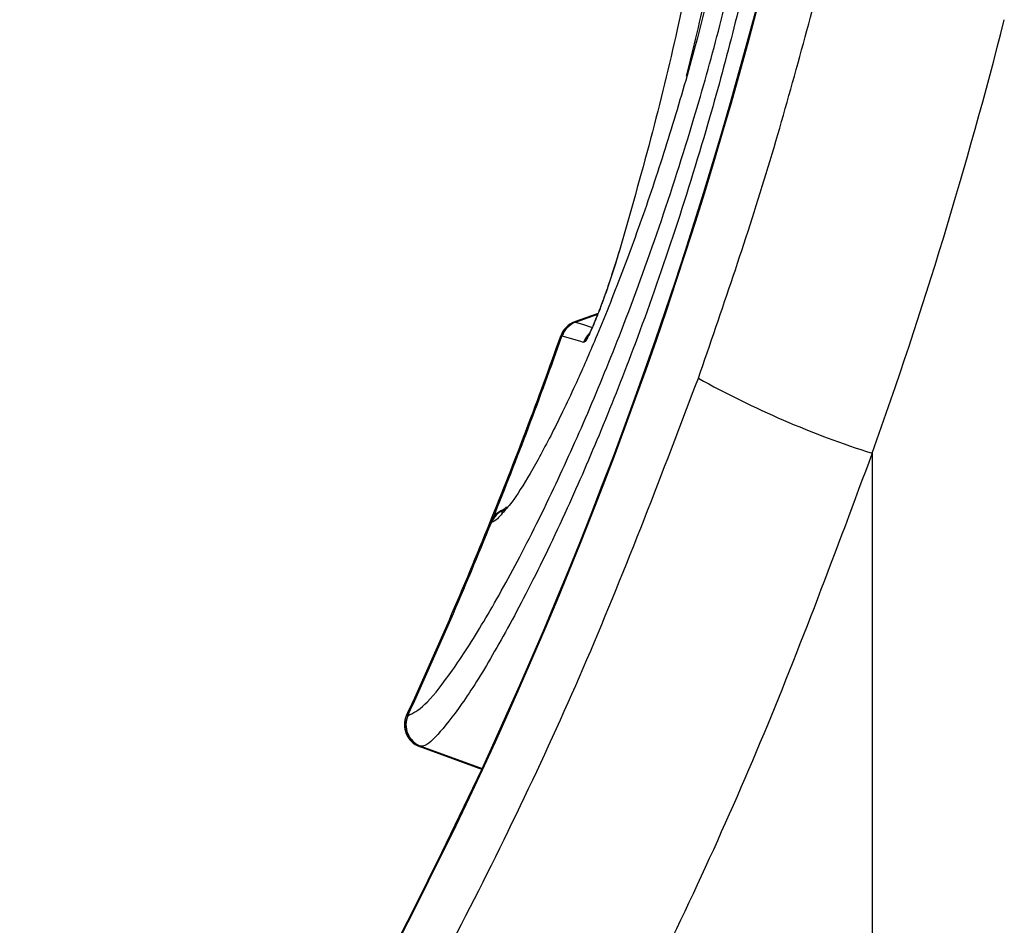
# Model space of a CAD drawing. Units: millimetres. Extents: x 10043 to 26901, y -644 to 6393.
# Drawn here: x 16206 to 16250, y 3515 to 3554 of the extents above; entities that cross this region are included whole.
import ezdxf

# ---------------------------------------------------------------- set-up
doc = ezdxf.new("R2010")
doc.units = ezdxf.units.MM
doc.linetypes.add('SLD-SOLID', pattern=[0])
doc.layers.get('0').update_dxf_attribs({"linetype": 'CONTINUOUS'})
doc.layers.add('ACO_DRAINAGE', color=7, linetype='SLD-SOLID')

# ---------------------------------------------------------------- blocks, each defined once
blk = doc.blocks.new('ACO_-_32840_-_MALE_END')
at = {"layer": 'ACO_DRAINAGE', "linetype": 'SLD-SOLID'}
for p, q in [((-48.022, 1133.079), (-49.063, 1132.7)), ((-48.024, 1133.078), (-49.063, 1132.7)), ((-49.011, 1132.685), (-48.037, 1133.039)), ((-49.011, 1132.685), (-48.667, 1132.583)), ((-48.667, 1132.583), (-48.365, 1132.493)), ((-48.365, 1132.493), (-48.275, 1132.467)), ((-49.609, 1132.078), (-49.612, 1132.079)), ((-49.497, 1132.045), (-49.609, 1132.078)), ((-48.828, 1131.847), (-49.497, 1132.045)), ((-48.66, 1131.797), (-48.828, 1131.847)), ((-35.94, 1126.915), (-35.94, 1049.842)), ((-52.197, 1124.396), (-52.299, 1124.317)), ((-52.715, 1123.868), (-52.724, 1123.865)), ((-56.464, 1115.351), (-56.404, 1115.354)), ((-56.404, 1115.354), (-56.398, 1115.355)), ((-55.914, 1113.999), (-53.112, 1112.979)), ((-55.835, 1113.999), (-53.136, 1113.018))]:
    blk.add_line(p, q, dxfattribs=at)
for centre, radius, start, end in [((-234.499, 1197.415), 200.038, 296.20716, 346), ((-234.499, 1197.415), 200.076, 296.20716, 346), ((-48.721, 1131.76), 1, 110.0246, 160.5602), ((-48.668, 1131.747), 1.001, 110.2721, 160.6017), ((-48.664, 1131.746), 1.001, 110.276, 160.5884), ((-234.499, 1197.415), 196.038, 337.95933, 340.53665), ((-234.499, 1197.415), 196.091, 338.02936, 340.53752), ((-47.715, 1131.464), 1.002, 134.9873, 160.5871), ((-23.403, 1166.477), 41.501, 240.8775, 252.4164), ((-51.861, 1123.474), 1, 109.9823, 157.9475), ((-51.801, 1123.499), 0.992, 110.0939, 158.3645), ((-51.793, 1123.502), 0.992, 110.0962, 158.3626), ((-234.499, 1197.415), 196.038, 335.25329, 337.95933), ((-234.499, 1197.415), 196.091, 335.26124, 337.97086), ((-55.492, 1114.938), 1.002, 155.4638, 249.6248), ((-55.486, 1114.939), 1.002, 155.4808, 249.6116), ((-55.556, 1114.933), 1, 155.2819, 250.0202)]:
    blk.add_arc(centre, radius, start, end, dxfattribs=at)
blk.add_ellipse((-233.007, 1197.415), major_axis=(209.3, 0), ratio=0.999881, start_param=5.939589, end_param=6.035079, dxfattribs=at)
for points, knots in [([(-43.64, 1149.828), (-43.927, 1148.424), (-44.532, 1145.466), (-45.666, 1140.79), (-46.609, 1137.492), (-47.081, 1135.844)], [0, 0, 0, 0, 0.311166, 0.655624, 1, 1, 1, 1]), ([(-56.398, 1115.355), (-56.175, 1115.458), (-55.74, 1115.66), (-54.631, 1117.026), (-53.284, 1119.067), (-51.702, 1121.856), (-50.071, 1125.096), (-48.478, 1128.627), (-46.904, 1132.471), (-45.309, 1136.843), (-43.877, 1141.315), (-42.689, 1145.527), (-42.075, 1148.084), (-41.769, 1149.362)], [0, 0, 0, 0, 0.102479, 0.2009011, 0.2993261, 0.3976263, 0.4959173, 0.5781419, 0.6603592, 0.7555145, 0.8506628, 0.9253303, 1, 1, 1, 1]), ([(-41.144, 1149.389), (-41.453, 1148.068), (-42.07, 1145.426), (-43.264, 1141.067), (-44.702, 1136.431), (-46.305, 1131.887), (-47.886, 1127.884), (-49.485, 1124.2), (-51.123, 1120.813), (-52.711, 1117.9), (-54.062, 1115.745), (-55.18, 1114.374), (-55.601, 1113.999), (-55.835, 1113.999), (-55.835, 1113.999)], [0, 0, 0, 0, 0.0746, 0.149198, 0.244388, 0.339583, 0.421879, 0.50418, 0.602516, 0.700858, 0.799236, 0.897612, 0.999999, 1, 1, 1, 1]), ([(-42.582, 1149.565), (-42.95, 1148.003), (-43.587, 1145.297), (-44.721, 1141.389), (-45.814, 1138.007), (-46.969, 1134.819), (-48.033, 1132.166), (-49.073, 1129.793), (-50.065, 1127.733), (-51.036, 1125.951), (-51.785, 1124.761), (-52.113, 1124.41), (-52.244, 1124.269)], [0, 0, 0, 0, 0.13872, 0.240515, 0.342315, 0.444388, 0.546472, 0.62136, 0.72448, 0.827602, 0.930892, 1, 1, 1, 1]), ([(-44.12, 1143.527), (-43.808, 1144.804), (-43.32, 1146.802), (-42.918, 1148.75), (-42.773, 1149.452)], [0, 0, 0, 0, 0.6396959, 1, 1, 1, 1]), ([(-43.601, 1130.223), (-42.567, 1133.22), (-40.498, 1139.222), (-38.863, 1145.36), (-38.045, 1148.433)], [0, 0, 0, 0, 0.499413, 1, 1, 1, 1]), ([(-47.081, 1135.844), (-47.226, 1135.372), (-47.482, 1134.54), (-47.884, 1133.407), (-48.2, 1132.608), (-48.439, 1132.083), (-48.593, 1131.821), (-48.64, 1131.804), (-48.66, 1131.797)], [0, 0, 0, 0, 0.265825, 0.468201, 0.627441, 0.763078, 0.899231, 1, 1, 1, 1]), ([(-47.093, 1135.818), (-47.093, 1135.817), (-47.19, 1135.483), (-47.406, 1134.798), (-47.732, 1133.841), (-48.029, 1133.044), (-48.261, 1132.49), (-48.391, 1132.214), (-48.449, 1132.117), (-48.446, 1132.121), (-48.445, 1132.123)], [0, 0, 0, 0, 0.000358, 0.238668, 0.451221, 0.635869, 0.795382, 0.908183, 0.976584, 1, 1, 1, 1]), ([(-49.063, 1132.7), (-49.06, 1132.699), (-49.055, 1132.697), (-49.026, 1132.689), (-49.015, 1132.686)], [0, 0, 0, 0, 0.621409, 1, 1, 1, 1]), ([(-49.015, 1132.686), (-49.014, 1132.685), (-49.012, 1132.685), (-49.011, 1132.685), (-49.011, 1132.685)], [0, 0, 0, 0, 0.998707, 1, 1, 1, 1]), ([(-49.612, 1132.079), (-49.624, 1132.082), (-49.653, 1132.091), (-49.668, 1132.093), (-49.664, 1132.093), (-49.664, 1132.093)], [0, 0, 0, 0, 0.378552, 0.999805, 1, 1, 1, 1]), ([(-115.312, 1034.677), (-112.318, 1036.934), (-106.327, 1041.451), (-97.833, 1048.828), (-89.65, 1056.696), (-81.859, 1065.095), (-74.485, 1073.999), (-67.324, 1083.719), (-60.488, 1094.288), (-54.074, 1105.798), (-48.338, 1117.757), (-45.18, 1126.067), (-43.601, 1130.223)], [0, 0, 0, 0, 0.092603, 0.18528, 0.277885, 0.373197, 0.468586, 0.563898, 0.671987, 0.780075, 0.890038, 1, 1, 1, 1]), ([(-35.94, 1126.915), (-37.532, 1122.635), (-40.715, 1114.075), (-46.552, 1101.593), (-53.164, 1089.427), (-60.21, 1078.292), (-67.474, 1068.212), (-74.803, 1059.122), (-82.716, 1050.38), (-90.021, 1043.034), (-94.899, 1038.795), (-96.752, 1037.184)], [0, 0, 0, 0, 0.1249136, 0.2498277, 0.3768661, 0.5039047, 0.6103677, 0.7169104, 0.8233718, 0.932912, 1, 1, 1, 1]), ([(-52.056, 1124.549), (-52.087, 1124.513), (-52.221, 1124.357), (-52.277, 1124.339), (-52.285, 1124.336), (-52.286, 1124.335)], [0, 0, 0, 0, 0.212308, 0.912625, 1, 1, 1, 1]), ([(-52.116, 1124.488), (-52.15, 1124.46), (-52.192, 1124.425), (-52.211, 1124.419), (-52.215, 1124.418)], [0, 0, 0, 0, 0.8256971, 1, 1, 1, 1]), ([(-52.244, 1124.269), (-52.317, 1124.18), (-52.516, 1123.933), (-52.638, 1123.893), (-52.715, 1123.868)], [0, 0, 0, 0, 0.3615955, 1, 1, 1, 1]), ([(-52.203, 1124.414), (-52.201, 1124.414), (-52.2, 1124.415), (-52.18, 1124.42), (-52.179, 1124.421)], [0, 0, 0, 0, 0.937561, 1, 1, 1, 1]), ([(-52.134, 1124.434), (-52.134, 1124.434), (-52.124, 1124.434), (-52.114, 1124.443), (-52.104, 1124.452)], [0, 0, 0, 0, 0.00026, 1, 1, 1, 1]), ([(-52.724, 1123.865), (-52.74, 1123.861), (-52.778, 1123.852), (-52.784, 1123.85), (-52.787, 1123.85)], [0, 0, 0, 0, 0.426973, 1, 1, 1, 1]), ([(-55.841, 1113.999), (-55.844, 1113.998), (-55.881, 1113.995), (-55.89, 1113.994), (-55.898, 1113.993)], [0, 0, 0, 0, 0.077481, 1, 1, 1, 1]), ([(-55.835, 1113.999), (-55.835, 1113.999), (-55.836, 1113.999), (-55.839, 1113.999), (-55.841, 1113.999)], [0, 0, 0, 0, 0.00095, 1, 1, 1, 1])]:
    blk.add_open_spline(points, degree=3, knots=knots, dxfattribs=at)

msp = doc.modelspace()

# ---------------------------------------------------------------- block references
msp.add_blockref('ACO_-_32840_-_MALE_END', (16279.62, 2408.46))

doc.saveas('drawing.dxf')
